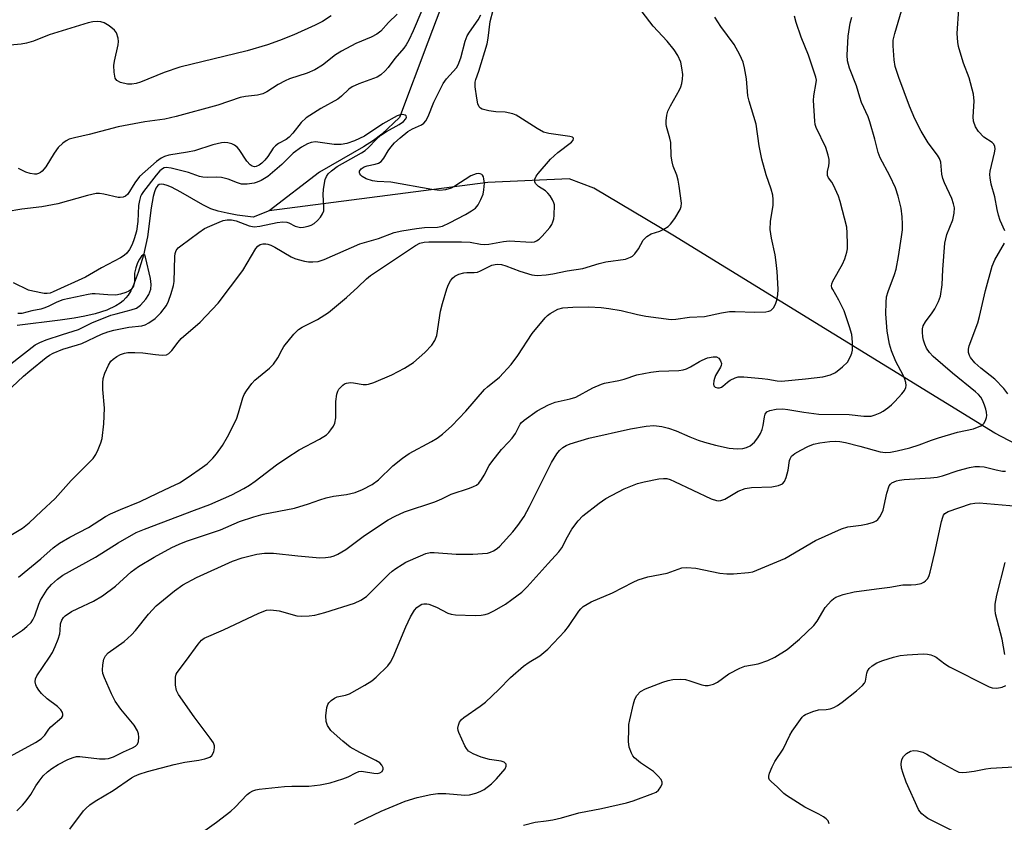
# Model space of a CAD drawing. Units: inches. Extents: x 1195769 to 1201769, y 529457 to 533457.
# Drawn here: x 1196206 to 1196456, y 530354 to 530558 of the extents above; entities that cross this region are included whole.
import ezdxf

# ---------------------------------------------------------------- set-up
doc = ezdxf.new("R2010")
doc.units = ezdxf.units.IN
doc.header["$MEASUREMENT"] = 0
doc.layers.add('HYDRO-Single Line Stream', color=4, linetype='Continuous')
doc.layers.add('Undefined', color=1, linetype='Continuous')

msp = doc.modelspace()

# ---------------------------------------------------------------- linework, layer by layer
at = {"layer": 'HYDRO-Single Line Stream'}
for points in [[(1196312.93, 530560.99), (1196309.67, 530552.31), (1196302.47, 530533.14), (1196297.94, 530528.86), (1196295.84, 530527.28), (1196293.25, 530525.62), (1196282.11, 530519.21), (1196269.27, 530509.36)], [(1196567.13, 530399.11), (1196505.19, 530425.97), (1196453.85, 530452.85), (1196371.99, 530503.21), (1196351.89, 530515.17), (1196345.61, 530517.55), (1196324.89, 530516.6), (1196269.27, 530509.36)], [(1196269.27, 530509.36), (1196265.21, 530507.72), (1196261.19, 530508.29), (1196258.64, 530508.74), (1196256.29, 530509.29), (1196254.45, 530509.9), (1196252.39, 530510.91), (1196246.81, 530514.16), (1196244.49, 530515.37), (1196243.32, 530515.85), (1196242.55, 530516.07), (1196241.89, 530516.15), (1196241.36, 530516.06), (1196240.96, 530515.79), (1196240.5, 530515.13), (1196240.11, 530514.18), (1196239.79, 530513), (1196239.3, 530510.17), (1196238.37, 530502.74), (1196237.31, 530498.09), (1196236.02, 530493.7), (1196234.72, 530490.33), (1196234.08, 530489.03), (1196233.43, 530487.94), (1196232.85, 530487.2), (1196232.18, 530486.52), (1196231.4, 530485.9), (1196230.3, 530485.19), (1196228, 530484.12), (1196225.04, 530483.17), (1196222.44, 530482.57), (1196219.68, 530482.07), (1196216.11, 530481.56), (1196205.25, 530480.24)]]:
    msp.add_lwpolyline(points, dxfattribs=at)
at = {"layer": 'Undefined'}
for points, elevation in [([(1196202.97, 530400.36), (1196206.58, 530402.67), (1196207.71, 530403.61), (1196208.74, 530404.65), (1196209.22, 530405.33), (1196209.72, 530406.32), (1196210.69, 530409.32), (1196211.15, 530410.37), (1196212.83, 530413.04), (1196213.92, 530414.36), (1196215.45, 530415.69), (1196216.86, 530416.68), (1196225.1, 530421.31), (1196230.92, 530424.95), (1196235.44, 530427.51), (1196237.56, 530428.42), (1196250.3, 530433.23), (1196254.25, 530434.64), (1196259.81, 530437.17), (1196262.82, 530438.74), (1196264.32, 530439.6), (1196265.77, 530440.57), (1196271.16, 530444.79), (1196273.79, 530446.58), (1196276.94, 530448.57), (1196282.08, 530451.29), (1196283.85, 530452.39), (1196284.48, 530452.97), (1196285.02, 530453.64), (1196285.65, 530454.58), (1196286.01, 530455.34), (1196286.21, 530456.74), (1196286.28, 530460.84), (1196286.52, 530462.76), (1196286.76, 530463.52), (1196287.04, 530464.01), (1196287.99, 530465.06), (1196288.45, 530465.37), (1196288.93, 530465.56), (1196289.98, 530465.71), (1196290.78, 530465.64), (1196293.18, 530465.16), (1196294.02, 530465.17), (1196294.57, 530465.26), (1196295.94, 530465.74), (1196300.53, 530467.68), (1196303.68, 530469.38), (1196305.96, 530470.8), (1196308.87, 530473.3), (1196310.68, 530475.23), (1196311.41, 530476.38), (1196311.91, 530477.64), (1196312.88, 530483.87), (1196313.37, 530485.84), (1196314.51, 530489.49), (1196314.92, 530490.59), (1196315.43, 530491.57), (1196315.92, 530492.22), (1196316.55, 530492.75), (1196317.51, 530493.25), (1196318.8, 530493.61), (1196319.58, 530493.71), (1196321.44, 530493.67), (1196322.24, 530493.8), (1196323.04, 530494.11), (1196325.94, 530495.51), (1196326.76, 530495.74), (1196327.31, 530495.78), (1196328.41, 530495.68), (1196329.51, 530495.42), (1196333.05, 530494.05), (1196336.06, 530493.1), (1196337.46, 530492.96), (1196339.75, 530493.11), (1196341.44, 530493.35), (1196345.06, 530494.12), (1196349.07, 530494.68), (1196353.18, 530496), (1196354.9, 530496.4), (1196359.91, 530497.11), (1196361.22, 530497.59), (1196361.68, 530497.88), (1196362.25, 530498.42), (1196363.22, 530499.7), (1196364.43, 530501.89), (1196365.3, 530502.82), (1196366.43, 530503.48), (1196368.61, 530504.23), (1196369.63, 530504.68), (1196370.79, 530505.41), (1196371.4, 530505.97), (1196372.42, 530507.4), (1196373.78, 530509.67), (1196374.07, 530510.47), (1196374.13, 530511.3), (1196373.6, 530515.64), (1196373.34, 530517.17), (1196372.96, 530518.45), (1196372.03, 530520.75), (1196371.74, 530521.86), (1196371.55, 530523.31), (1196371.47, 530526.78), (1196371.23, 530527.87), (1196370.37, 530530.79), (1196370.26, 530531.45), (1196370.25, 530532.28), (1196370.41, 530533.67), (1196370.7, 530534.76), (1196371.35, 530536.08), (1196373.62, 530540.15), (1196373.96, 530540.92), (1196374.21, 530541.74), (1196374.42, 530542.87), (1196374.46, 530544.02), (1196374.28, 530545.75), (1196374, 530547.17), (1196373.26, 530548.9), (1196372.32, 530550.29), (1196370.51, 530552.49), (1196366.98, 530556.35), (1196364.16, 530560)], 294), ([(1196251.78, 530350.94), (1196255.91, 530353.88), (1196259.55, 530356.67), (1196260.64, 530357.65), (1196263.72, 530360.91), (1196264.4, 530361.44), (1196265.14, 530361.86), (1196265.92, 530362.13), (1196266.74, 530362.29), (1196273.16, 530362.97), (1196275.1, 530363.05), (1196279.37, 530363.06), (1196282.28, 530363.35), (1196284.77, 530363.9), (1196288.03, 530364.86), (1196289.36, 530365.39), (1196291.33, 530366.44), (1196292.08, 530366.73), (1196292.75, 530366.81), (1196293.31, 530366.78), (1196295.9, 530366.31), (1196296.75, 530366.26), (1196297.44, 530366.4), (1196298.03, 530366.79), (1196298.29, 530367.31), (1196298.27, 530367.73), (1196297.95, 530368.37), (1196297.4, 530368.95), (1196296.46, 530369.56), (1196292.35, 530371.55), (1196289.87, 530372.96), (1196288.02, 530374.43), (1196285.79, 530376.39), (1196284.95, 530377.22), (1196284.16, 530378.42), (1196283.77, 530379.48), (1196283.72, 530380.95), (1196283.94, 530383.02), (1196284.2, 530383.82), (1196284.5, 530384.25), (1196285.06, 530384.81), (1196285.93, 530385.44), (1196286.62, 530385.75), (1196288.68, 530386.14), (1196289.75, 530386.54), (1196293.64, 530388.7), (1196295.4, 530389.78), (1196296.53, 530390.72), (1196299.45, 530393.66), (1196300.19, 530394.56), (1196300.85, 530395.8), (1196304.05, 530403.58), (1196305.22, 530406.13), (1196306.25, 530407.83), (1196306.81, 530408.43), (1196307.44, 530408.92), (1196308.14, 530409.28), (1196308.63, 530409.39), (1196309.39, 530409.41), (1196309.94, 530409.3), (1196311.84, 530408.57), (1196314.75, 530407), (1196315.54, 530406.75), (1196316.7, 530406.61), (1196321.72, 530406.45), (1196323.19, 530406.49), (1196324.26, 530406.69), (1196325.04, 530406.93), (1196326.61, 530407.68), (1196329.36, 530409.35), (1196331.04, 530410.48), (1196333.51, 530412.38), (1196334.94, 530413.74), (1196340.25, 530419.67), (1196342.97, 530422.59), (1196343.71, 530423.68), (1196345.13, 530426.48), (1196346.28, 530428.41), (1196347.9, 530430.5), (1196349.09, 530431.79), (1196353.24, 530435.01), (1196354.92, 530436.16), (1196359.56, 530438.66), (1196362.98, 530440.01), (1196364.66, 530440.45), (1196368.43, 530441.17), (1196369.59, 530441.31), (1196370.43, 530441.25), (1196371.25, 530441.02), (1196372.34, 530440.55), (1196381.69, 530436.08), (1196383.03, 530435.66), (1196383.59, 530435.61), (1196384.14, 530435.66), (1196385.21, 530436.06), (1196388.54, 530438.03), (1196390.38, 530438.77), (1196391.99, 530438.99), (1196397.15, 530439.15), (1196398.84, 530439.51), (1196399.83, 530439.94), (1196400.34, 530440.5), (1196400.76, 530441.5), (1196401.28, 530443.42), (1196401.64, 530445.83), (1196401.8, 530446.32), (1196402.17, 530446.93), (1196402.98, 530447.63), (1196404.47, 530448.52), (1196406.27, 530449.46), (1196407.73, 530450.01), (1196409.33, 530450.34), (1196411.88, 530450.66), (1196413.32, 530450.74), (1196414.45, 530450.67), (1196415.87, 530450.41), (1196419.53, 530449.51), (1196424.68, 530448.04), (1196426.02, 530447.9), (1196427.31, 530447.98), (1196429.02, 530448.3), (1196432.18, 530449.05), (1196434.59, 530449.86), (1196437.77, 530451.06), (1196439.48, 530451.6), (1196444.36, 530453.03), (1196448.39, 530453.92), (1196450.24, 530454.65), (1196450.69, 530454.94), (1196451.06, 530455.31), (1196451.44, 530456.01), (1196451.69, 530456.79), (1196451.78, 530457.33), (1196451.74, 530458.13), (1196451.58, 530458.94), (1196451.24, 530459.98), (1196450.68, 530461.24), (1196450.24, 530461.97), (1196449.71, 530462.62), (1196448.93, 530463.36), (1196443.09, 530468.06), (1196438.12, 530472.35), (1196437.22, 530473.33), (1196436.48, 530474.42), (1196436.03, 530475.42), (1196435.71, 530476.51), (1196435.55, 530477.35), (1196435.45, 530478.49), (1196435.48, 530479.34), (1196435.64, 530480.15), (1196436.17, 530481.13), (1196437.94, 530483.44), (1196438.58, 530484.44), (1196439.54, 530486.28), (1196440, 530487.67), (1196440.45, 530490.55), (1196440.62, 530494.45), (1196441.1, 530501.13), (1196441.67, 530503.32), (1196443.18, 530507.1), (1196443.52, 530508.75), (1196443.58, 530510.13), (1196443.36, 530511.18), (1196442.91, 530512.47), (1196441.03, 530516.48), (1196440.6, 530517.56), (1196440.37, 530518.67), (1196440.07, 530521.74), (1196439.8, 530522.7), (1196439.29, 530523.57), (1196436.9, 530526.69), (1196435.11, 530529.66), (1196433.52, 530532.77), (1196432.14, 530536.01), (1196429.44, 530543.25), (1196428.53, 530546.06), (1196428.23, 530547.79), (1196427.96, 530551.31), (1196428.01, 530552.76), (1196428.42, 530554.49), (1196430.09, 530560.21)], 302), ([(1196456.38, 530504.28), (1196455.2, 530506.9), (1196454.75, 530508.26), (1196454.41, 530509.67), (1196453.87, 530512.94), (1196452.94, 530516.16), (1196452.63, 530517.78), (1196452.57, 530518.59), (1196452.63, 530519.42), (1196453.76, 530524.16), (1196453.88, 530525.03), (1196453.81, 530525.81), (1196453.51, 530526.43), (1196453.18, 530526.77), (1196451.08, 530528.09), (1196449.66, 530529.54), (1196448.88, 530530.71), (1196448.41, 530532.22), (1196448.32, 530533.29), (1196448.58, 530537.3), (1196448.43, 530539.03), (1196447.28, 530543.17), (1196445.9, 530546.93), (1196444.99, 530549.72), (1196444.6, 530551.13), (1196444.41, 530552.24), (1196444.28, 530554.46), (1196444.7, 530560.76)], 304), ([(1196285.05, 530558.99), (1196282.87, 530557.53), (1196280.96, 530556.56), (1196275.57, 530554.13), (1196271.91, 530552.67), (1196268.86, 530551.58), (1196263.74, 530550.04), (1196246.6, 530545.9), (1196242.56, 530544.52), (1196236.59, 530542.12), (1196235.51, 530541.8), (1196234.39, 530541.6), (1196233.25, 530541.6), (1196231.53, 530542.02), (1196230.56, 530542.5), (1196230.14, 530543.09), (1196229.84, 530544.67), (1196229.8, 530546.34), (1196229.98, 530547.4), (1196230.93, 530551.63), (1196230.97, 530552.47), (1196230.86, 530553.31), (1196230.45, 530554.63), (1196229.96, 530555.31), (1196228.59, 530556.44), (1196227.34, 530557.21), (1196226.52, 530557.44), (1196225.65, 530557.49), (1196224.47, 530557.42), (1196223.26, 530557.17), (1196213.34, 530554.13), (1196209.33, 530552.53), (1196207.62, 530552), (1196206.21, 530551.79), (1196202.5, 530551.42)], 294), ([(1196202.55, 530370.11), (1196209.87, 530374.15), (1196211.33, 530375.09), (1196212.23, 530376.02), (1196213.26, 530377.54), (1196213.79, 530378.16), (1196216.54, 530380.5), (1196216.79, 530380.9), (1196216.84, 530381.34), (1196216.73, 530381.79), (1196216.34, 530382.43), (1196215.47, 530383.27), (1196212.82, 530385.25), (1196211.38, 530386.6), (1196210.69, 530387.45), (1196210.12, 530388.35), (1196209.92, 530388.83), (1196209.82, 530389.56), (1196209.89, 530390.29), (1196210.18, 530391.05), (1196213.47, 530395.82), (1196214.16, 530397.03), (1196214.89, 530398.56), (1196215.61, 530400.43), (1196216.03, 530401.79), (1196216.15, 530402.62), (1196216.2, 530404.28), (1196216.53, 530405.28), (1196216.97, 530405.94), (1196217.38, 530406.33), (1196219.06, 530407.44), (1196220.6, 530408.26), (1196224.6, 530410.05), (1196226.92, 530411.41), (1196230.21, 530413.91), (1196234.18, 530417.55), (1196236.07, 530418.86), (1196240.09, 530421.28), (1196244.56, 530423.7), (1196246.41, 530424.59), (1196248.28, 530425.33), (1196256.93, 530428.27), (1196261.78, 530430.39), (1196265.41, 530431.57), (1196267.79, 530432.24), (1196275.73, 530433.76), (1196279.34, 530434.87), (1196282.14, 530435.88), (1196283.76, 530436.33), (1196285.67, 530436.75), (1196288.96, 530437.23), (1196291.18, 530437.76), (1196293.02, 530438.46), (1196295.45, 530439.75), (1196297.14, 530440.98), (1196300.73, 530444.49), (1196303.23, 530446.49), (1196304.94, 530447.61), (1196310.54, 530450.66), (1196312.01, 530451.55), (1196313.38, 530452.59), (1196315.76, 530454.69), (1196319.33, 530458.39), (1196324.04, 530463.9), (1196324.82, 530464.61), (1196327.89, 530467.04), (1196330.88, 530470.31), (1196332.57, 530472.53), (1196336.19, 530478.18), (1196339.51, 530482.16), (1196340.11, 530482.77), (1196340.77, 530483.29), (1196342.74, 530484.34), (1196344, 530484.7), (1196346.52, 530484.9), (1196350.59, 530484.98), (1196353.72, 530484.75), (1196355.71, 530484.53), (1196358.81, 530484), (1196362.96, 530482.99), (1196365.09, 530482.57), (1196371.55, 530481.71), (1196372.71, 530481.78), (1196376.22, 530482.29), (1196380.01, 530482.52), (1196384.37, 530483.45), (1196386.34, 530483.75), (1196387.79, 530483.76), (1196392.78, 530483.57), (1196395.6, 530483.69), (1196396.4, 530483.83), (1196396.87, 530484.02), (1196397.57, 530484.71), (1196398.08, 530485.61), (1196398.42, 530486.64), (1196398.64, 530488), (1196398.72, 530489.42), (1196398.5, 530493.92), (1196398.26, 530496.21), (1196397.96, 530498.18), (1196397.03, 530502.4), (1196396.69, 530504.61), (1196396.79, 530506.63), (1196397.44, 530510.84), (1196397.5, 530512.24), (1196397.4, 530513.33), (1196396.96, 530514.89), (1196395.66, 530518.57), (1196394.56, 530522.54), (1196393.89, 530525.91), (1196393.16, 530531.39), (1196391.34, 530537.27), (1196391.01, 530538.61), (1196390.67, 530542.97), (1196390.19, 530545.78), (1196389.84, 530547.15), (1196388.99, 530549.04), (1196387.58, 530551.67), (1196384.18, 530556.28), (1196382.66, 530558.63)], 296), ([(1196205.1, 530356.76), (1196206.55, 530358.19), (1196207.5, 530359.28), (1196208.65, 530360.92), (1196209.98, 530363.14), (1196210.79, 530364.32), (1196211.86, 530365.67), (1196212.93, 530366.7), (1196214.03, 530367.55), (1196215.63, 530368.54), (1196218.14, 530369.83), (1196219.47, 530370.35), (1196220.32, 530370.55), (1196221.13, 530370.6), (1196226.11, 530370), (1196227.55, 530369.95), (1196228.4, 530370.04), (1196229.73, 530370.48), (1196232.23, 530371.76), (1196234.56, 530372.79), (1196235.28, 530373.18), (1196235.83, 530373.68), (1196236.1, 530374.4), (1196236.17, 530375.51), (1196236.1, 530376.35), (1196235.84, 530377.13), (1196234.96, 530378.54), (1196231.6, 530382.63), (1196230.15, 530384.66), (1196229.16, 530386.47), (1196227.4, 530390.55), (1196227.04, 530391.66), (1196226.94, 530392.5), (1196227.02, 530393.91), (1196227.26, 530395.3), (1196227.67, 530396.2), (1196228.37, 530396.95), (1196232.39, 530399.8), (1196234.32, 530401.56), (1196235.3, 530402.65), (1196238.6, 530406.81), (1196240.58, 530408.92), (1196245.2, 530412.72), (1196247.32, 530414.2), (1196250.84, 530416.07), (1196259.95, 530420.28), (1196262.41, 530421.14), (1196266.17, 530422.04), (1196268.13, 530422.3), (1196270.42, 530422.33), (1196276.61, 530421.6), (1196282.15, 530421.1), (1196283.59, 530421.19), (1196285.01, 530421.39), (1196285.82, 530421.6), (1196286.8, 530422), (1196288.76, 530423.24), (1196293.23, 530426.51), (1196296.82, 530429), (1196299.55, 530430.75), (1196301.33, 530431.74), (1196303.71, 530432.8), (1196311.46, 530435.39), (1196313.23, 530436.15), (1196315.6, 530437.33), (1196320.23, 530438.83), (1196321.29, 530439.24), (1196322.02, 530439.62), (1196322.62, 530440.14), (1196323.26, 530440.99), (1196323.97, 530442.16), (1196325.26, 530444.6), (1196325.89, 530445.55), (1196328.4, 530448.7), (1196330.2, 530450.52), (1196331.11, 530451.58), (1196331.9, 530452.72), (1196333.11, 530455.11), (1196333.48, 530455.55), (1196334.12, 530456.12), (1196337.47, 530458.49), (1196340.35, 530460.06), (1196342.01, 530460.66), (1196345.86, 530461.57), (1196347.25, 530462), (1196351.62, 530464.33), (1196353.77, 530465.32), (1196354.57, 530465.54), (1196358.18, 530466.2), (1196359.57, 530466.58), (1196362.81, 530467.66), (1196366.34, 530468.35), (1196368.38, 530468.62), (1196373.49, 530468.76), (1196374.62, 530468.9), (1196375.43, 530469.17), (1196376.48, 530469.67), (1196378.7, 530471.07), (1196379.38, 530471.42), (1196380.8, 530471.94), (1196382.24, 530472.27), (1196383.02, 530472.22), (1196383.63, 530471.86), (1196384.07, 530471.25), (1196384.29, 530470.53), (1196384.26, 530470.06), (1196384.09, 530469.58), (1196382.83, 530467.45), (1196382.51, 530466.71), (1196382.37, 530466.14), (1196382.32, 530465.32), (1196382.42, 530464.85), (1196382.68, 530464.54), (1196383.33, 530464.35), (1196383.82, 530464.36), (1196384.3, 530464.49), (1196384.7, 530464.76), (1196385.85, 530465.82), (1196386.55, 530466.3), (1196387.8, 530466.93), (1196388.6, 530467.13), (1196390.03, 530467.13), (1196394.69, 530466.73), (1196396.14, 530466.56), (1196398.47, 530466.12), (1196399.6, 530466.05), (1196405.67, 530466.62), (1196410.11, 530467.15), (1196412.01, 530467.68), (1196413.29, 530468.26), (1196415.13, 530469.66), (1196416.36, 530470.87), (1196417.14, 530472.34), (1196417.43, 530473.14), (1196417.62, 530473.96), (1196417.67, 530476), (1196417.43, 530477.93), (1196416.91, 530479.83), (1196415.49, 530483.97), (1196414.19, 530486.67), (1196412.61, 530489.34), (1196412.41, 530489.82), (1196412.33, 530490.31), (1196412.39, 530490.81), (1196412.66, 530491.52), (1196415.13, 530495.82), (1196415.68, 530497.17), (1196416.21, 530498.82), (1196416.37, 530499.67), (1196416.41, 530500.82), (1196416.32, 530503.75), (1196416.19, 530505.2), (1196414.49, 530511.71), (1196414.06, 530513.08), (1196412.82, 530515.92), (1196412.4, 530516.64), (1196411.56, 530517.77), (1196411.29, 530518.39), (1196411.28, 530519.34), (1196411.65, 530520.82), (1196411.75, 530521.59), (1196411.67, 530522.43), (1196411.45, 530523.55), (1196410.84, 530525.47), (1196408.43, 530530.53), (1196408.18, 530531.36), (1196408.05, 530532.21), (1196407.69, 530537.45), (1196407.8, 530538.6), (1196408.42, 530542.02), (1196408.45, 530542.59), (1196408.34, 530543.37), (1196406.43, 530548.94), (1196404.58, 530553.51), (1196403.29, 530557.27), (1196402.9, 530558.91)], 298), ([(1196218.64, 530352.06), (1196222.08, 530356.74), (1196222.66, 530357.37), (1196223.71, 530358.25), (1196225.09, 530359.21), (1196229.6, 530361.9), (1196234.33, 530365.16), (1196235.06, 530365.58), (1196236.28, 530366.12), (1196238.35, 530366.79), (1196245.12, 530368.56), (1196247.89, 530369.12), (1196251.37, 530369.64), (1196252.92, 530369.99), (1196254.18, 530370.38), (1196254.75, 530370.82), (1196255.21, 530371.74), (1196255.43, 530372.79), (1196255.41, 530373.3), (1196255.12, 530374.05), (1196254.31, 530375.25), (1196250.25, 530380.65), (1196246.24, 530386.38), (1196245.72, 530387.39), (1196245.49, 530388.75), (1196245.48, 530390.71), (1196245.64, 530391.5), (1196245.86, 530391.98), (1196248.27, 530395.09), (1196251.2, 530399.13), (1196252.12, 530400.17), (1196252.81, 530400.66), (1196257.69, 530402.83), (1196266.67, 530407.06), (1196268.59, 530407.8), (1196269.74, 530407.89), (1196271.8, 530407.63), (1196276.36, 530406.34), (1196277.5, 530406.29), (1196279.51, 530406.38), (1196280.93, 530406.56), (1196283.43, 530407.19), (1196291.04, 530409.56), (1196292.6, 530410.3), (1196294.01, 530411.25), (1196299.73, 530416.92), (1196300.59, 530417.69), (1196301.48, 530418.36), (1196303.1, 530419.43), (1196304.09, 530419.97), (1196307.76, 530421.65), (1196309.1, 530422.17), (1196310.22, 530422.43), (1196311.26, 530422.49), (1196316.83, 530422.04), (1196321.06, 530422.04), (1196324.79, 530422.32), (1196325.6, 530422.53), (1196326.35, 530422.89), (1196327.28, 530423.5), (1196327.92, 530424.09), (1196331.24, 530427.76), (1196332.51, 530429.31), (1196334.11, 530431.64), (1196335.53, 530434.14), (1196341.07, 530445.37), (1196342.44, 530447.53), (1196343.14, 530448.42), (1196343.94, 530449.13), (1196344.84, 530449.7), (1196345.88, 530450.14), (1196350.6, 530451.51), (1196361.16, 530453.91), (1196365.13, 530454.59), (1196367.13, 530454.73), (1196369.13, 530454.52), (1196370.84, 530454.05), (1196372.82, 530453.37), (1196376.29, 530451.86), (1196378.42, 530451.05), (1196380.04, 530450.52), (1196382.77, 530449.79), (1196386.3, 530449.02), (1196388.32, 530448.86), (1196389.73, 530448.91), (1196390.72, 530449.15), (1196391.65, 530449.63), (1196392.7, 530450.55), (1196393.54, 530451.59), (1196394.25, 530452.73), (1196394.65, 530453.72), (1196394.93, 530454.74), (1196395.24, 530456.93), (1196395.45, 530457.69), (1196395.88, 530458.26), (1196396.58, 530458.6), (1196398.26, 530458.95), (1196399.94, 530458.97), (1196401.18, 530458.82), (1196405.23, 530458.13), (1196409.05, 530457.69), (1196416.77, 530457.57), (1196420.56, 530457.13), (1196422.39, 530457.16), (1196423.44, 530457.44), (1196424.71, 530457.99), (1196425.45, 530458.41), (1196426.64, 530459.27), (1196427.55, 530460.01), (1196428.39, 530460.83), (1196430.16, 530462.79), (1196430.86, 530463.69), (1196431.21, 530464.41), (1196431.27, 530464.92), (1196431.17, 530465.73), (1196430.96, 530466.54), (1196430.54, 530467.59), (1196428.62, 530471.05), (1196427.56, 530473.76), (1196427.04, 530475.42), (1196426.47, 530478.77), (1196426.15, 530483.19), (1196426.18, 530486.06), (1196426.31, 530487.47), (1196426.71, 530488.85), (1196428.34, 530493.15), (1196428.77, 530494.52), (1196429.36, 530497.75), (1196430.12, 530502.79), (1196430.34, 530504.57), (1196430.39, 530505.95), (1196430.28, 530507.84), (1196430.01, 530510.05), (1196429.28, 530513.07), (1196428.57, 530515.21), (1196427.13, 530518.28), (1196424.71, 530522.88), (1196424.13, 530524.19), (1196423.36, 530527.59), (1196422.09, 530532), (1196421.59, 530533.32), (1196419.97, 530536.89), (1196419.48, 530538.25), (1196418.62, 530541.15), (1196416.86, 530545.69), (1196416.36, 530547.55), (1196416.25, 530548.94), (1196416.57, 530553.84), (1196417.05, 530557.07), (1196417.45, 530558.63)], 300), ([(1196457.15, 530462.82), (1196456.11, 530464.21), (1196453.81, 530466.53), (1196450.24, 530469.33), (1196448.76, 530470.68), (1196447.67, 530472.07), (1196447.4, 530472.57), (1196447.17, 530473.36), (1196447.15, 530474.18), (1196447.34, 530475.01), (1196449.48, 530480.92), (1196449.96, 530482.49), (1196451.48, 530489.1), (1196453.13, 530495.32), (1196453.84, 530496.88), (1196456.33, 530501.18)], 304), ([(1196291, 530353.33), (1196291.94, 530353.88), (1196297.79, 530356.66), (1196299.78, 530357.53), (1196303.88, 530359.17), (1196306.92, 530360.17), (1196310.42, 530360.9), (1196312.18, 530361.12), (1196314.23, 530361.16), (1196319.06, 530360.73), (1196320.23, 530360.86), (1196321.88, 530361.28), (1196322.94, 530361.66), (1196323.95, 530362.22), (1196325.86, 530363.65), (1196327.13, 530364.86), (1196329.3, 530367.44), (1196329.58, 530368.08), (1196329.53, 530368.65), (1196329.05, 530369.11), (1196328.33, 530369.38), (1196325.33, 530369.8), (1196323.19, 530370.36), (1196321.14, 530371.21), (1196320.03, 530371.97), (1196319.48, 530372.57), (1196319.05, 530373.29), (1196317.49, 530376.68), (1196317.35, 530377.21), (1196317.31, 530377.74), (1196317.44, 530378.53), (1196317.72, 530379.29), (1196318.17, 530379.96), (1196318.81, 530380.53), (1196322.94, 530383.34), (1196324.31, 530384.42), (1196327.73, 530387.58), (1196330.65, 530390.65), (1196333.98, 530393.54), (1196335.38, 530394.57), (1196338.14, 530396.2), (1196340.16, 530397.87), (1196344.52, 530402.49), (1196345.41, 530403.67), (1196348.02, 530407.53), (1196348.54, 530408.15), (1196349.19, 530408.7), (1196351.17, 530409.91), (1196356.63, 530412.24), (1196361.83, 530414.94), (1196363.15, 530415.54), (1196365.61, 530416.29), (1196370.47, 530417.24), (1196374.25, 530418.52), (1196375.54, 530418.64), (1196377.79, 530418.49), (1196383.94, 530417.23), (1196385.7, 530417.01), (1196387.42, 530417.06), (1196391.16, 530417.35), (1196392.27, 530417.56), (1196393.31, 530417.93), (1196400.45, 530420.93), (1196408.27, 530425.55), (1196414.82, 530428.51), (1196416.47, 530429.03), (1196419.84, 530429.44), (1196421.57, 530429.78), (1196422.96, 530430.17), (1196423.7, 530430.54), (1196424.08, 530430.89), (1196424.56, 530431.54), (1196425.11, 530432.5), (1196425.44, 530433.26), (1196426.39, 530437.53), (1196427, 530439.41), (1196427.28, 530439.84), (1196427.65, 530440.15), (1196428.82, 530440.68), (1196429.61, 530440.88), (1196430.75, 530441.02), (1196437.47, 530441.44), (1196439.19, 530441.65), (1196440.54, 530441.99), (1196444.53, 530443.35), (1196447.36, 530444.08), (1196448.78, 530444.34), (1196449.95, 530444.35), (1196451.13, 530444.22), (1196454.16, 530443.48), (1196455.75, 530443.19), (1196456.56, 530443.17)], 304), ([(1196334.01, 530353.13), (1196336.95, 530353.9), (1196339.75, 530354.19), (1196341.41, 530354.49), (1196343.61, 530355), (1196348.02, 530356.21), (1196353.82, 530357.31), (1196360.16, 530358.75), (1196361.85, 530359.29), (1196366.88, 530361.14), (1196367.68, 530361.51), (1196368.34, 530362.01), (1196368.94, 530362.89), (1196369.22, 530363.61), (1196369.25, 530364.07), (1196368.96, 530364.75), (1196368.25, 530365.59), (1196367, 530366.79), (1196363.77, 530368.98), (1196362.17, 530370.27), (1196361.82, 530370.7), (1196361.4, 530371.4), (1196360.83, 530372.92), (1196360.7, 530374.36), (1196360.72, 530377.56), (1196360.8, 530378.72), (1196361.01, 530379.9), (1196361.96, 530383.99), (1196362.29, 530385.12), (1196362.82, 530386.11), (1196363.77, 530387.07), (1196365.02, 530387.76), (1196369.39, 530389.45), (1196370.78, 530389.91), (1196371.93, 530390.12), (1196374, 530390.23), (1196375.16, 530390.13), (1196376.27, 530389.84), (1196379.3, 530388.83), (1196380.14, 530388.63), (1196380.97, 530388.63), (1196382.32, 530388.96), (1196383.33, 530389.48), (1196386.16, 530391.57), (1196388.95, 530393.05), (1196390.27, 530393.58), (1196393.61, 530394.12), (1196396.11, 530394.96), (1196397.91, 530395.84), (1196401.01, 530397.79), (1196404.17, 530400.39), (1196407.84, 530403.89), (1196408.69, 530405.03), (1196410.1, 530407.49), (1196410.73, 530408.44), (1196412.28, 530410.22), (1196412.93, 530410.8), (1196413.4, 530411.1), (1196415.26, 530411.76), (1196418.05, 530412.45), (1196423.78, 530413.26), (1196427.15, 530413.61), (1196430.48, 530414.28), (1196432.6, 530414.26), (1196433.72, 530414.34), (1196435.08, 530414.61), (1196435.82, 530414.91), (1196436.24, 530415.24), (1196436.76, 530415.86), (1196437.12, 530416.61), (1196437.38, 530417.42), (1196438.61, 530422.49), (1196440.27, 530430.35), (1196440.58, 530431.48), (1196440.82, 530431.98), (1196441.12, 530432.36), (1196441.93, 530432.93), (1196447.65, 530434.83), (1196448.73, 530435.05), (1196449.83, 530435.09), (1196459.63, 530434.25)], 306), ([(1196456.35, 530396.55), (1196455.67, 530400.4), (1196454.04, 530406.89), (1196453.93, 530407.87), (1196453.94, 530409.31), (1196454.36, 530411.61), (1196456.5, 530419.92)], 308), ([(1196411.73, 530353.45), (1196411.46, 530354.17), (1196410.95, 530354.73), (1196410.3, 530355.21), (1196409.11, 530355.92), (1196405.56, 530357.67), (1196400.82, 530360.61), (1196400.14, 530361.14), (1196398.55, 530362.79), (1196396.92, 530364.22), (1196396.57, 530364.61), (1196396.36, 530365.04), (1196396.34, 530365.53), (1196396.54, 530366.32), (1196397.21, 530367.96), (1196397.86, 530369.3), (1196399.97, 530372.43), (1196401.74, 530375.97), (1196402.31, 530376.98), (1196403.96, 530379.43), (1196404.85, 530380.59), (1196405.27, 530380.98), (1196405.73, 530381.28), (1196407.59, 530382.05), (1196408.98, 530382.42), (1196410.94, 530382.51), (1196411.93, 530382.67), (1196412.91, 530383.03), (1196413.86, 530383.57), (1196415.02, 530384.38), (1196418.7, 530387.28), (1196420.22, 530388.62), (1196420.69, 530389.26), (1196420.91, 530389.74), (1196421.26, 530391.81), (1196421.44, 530392.29), (1196421.88, 530392.93), (1196422.66, 530393.67), (1196423.82, 530394.36), (1196425.34, 530395.02), (1196428.07, 530395.88), (1196429.77, 530396.26), (1196431.51, 530396.44), (1196435.6, 530396.67), (1196436.75, 530396.62), (1196437.6, 530396.43), (1196438.42, 530396.12), (1196438.91, 530395.84), (1196441.11, 530394.13), (1196442.3, 530393.38), (1196452.37, 530388.28), (1196453.2, 530388.02), (1196454.31, 530387.97), (1196455.67, 530388.23), (1196456.67, 530388.63)], 308), ([(1196443.56, 530351.41), (1196436.76, 530354.8), (1196436.08, 530355.27), (1196435.27, 530355.97), (1196434.74, 530356.56), (1196434.43, 530357.05), (1196431.33, 530364.06), (1196430.53, 530366.22), (1196430.12, 530367.59), (1196430.01, 530368.74), (1196430.17, 530369.85), (1196430.57, 530370.54), (1196431.41, 530371.3), (1196432.37, 530371.9), (1196433.14, 530372.11), (1196434.2, 530372), (1196435.55, 530371.64), (1196436.57, 530371.17), (1196439.04, 530369.66), (1196443.65, 530367.06), (1196444.7, 530366.61), (1196445.51, 530366.49), (1196446.64, 530366.55), (1196448.62, 530366.82), (1196451.55, 530367.44), (1196452.85, 530367.61), (1196460.15, 530368.02)], 310)]:
    msp.add_lwpolyline(points, dxfattribs=dict(at, elevation=elevation))
for points in [[(1196308.13, 530560.3, 290), (1196305.95, 530555.14, 290), (1196304.82, 530552.82, 290), (1196304.13, 530551.6, 290), (1196303.53, 530550.72, 290), (1196301.29, 530548.1, 290), (1196299.53, 530545.82, 290), (1196298.77, 530544.95, 290), (1196297.73, 530543.96, 290), (1196296.78, 530543.35, 290), (1196292.08, 530541.67, 290), (1196290.41, 530540.91, 290), (1196289.55, 530540.31, 290), (1196287.68, 530538.55, 290), (1196286.72, 530537.8, 290), (1196282.43, 530535.38, 290), (1196278.72, 530532.99, 290), (1196277.42, 530531.8, 290), (1196275.33, 530529.09, 290), (1196274.4, 530528.15, 290), (1196273.59, 530527.54, 290), (1196271.64, 530526.49, 290), (1196270.89, 530525.92, 290), (1196270.35, 530525.3, 290), (1196268.92, 530523.2, 290), (1196268.2, 530522.3, 290), (1196267.42, 530521.47, 290), (1196266.74, 530520.97, 290), (1196266, 530520.64, 290), (1196265.56, 530520.58, 290), (1196264.99, 530520.7, 290), (1196264.43, 530521.06, 290), (1196263.62, 530522, 290), (1196261.65, 530524.94, 290), (1196261.12, 530525.58, 290), (1196260.52, 530526.11, 290), (1196259.82, 530526.43, 290), (1196258.8, 530526.68, 290), (1196258, 530526.75, 290), (1196257.15, 530526.67, 290), (1196254.93, 530526.16, 290), (1196250.27, 530524.66, 290), (1196248.54, 530524.29, 290), (1196243.77, 530523.51, 290), (1196242.72, 530523.21, 290), (1196241.8, 530522.78, 290), (1196240.65, 530521.93, 290), (1196236.35, 530518.12, 290), (1196235.11, 530516.52, 290), (1196233.32, 530513.6, 290), (1196232.8, 530513.14, 290), (1196232.14, 530512.86, 290), (1196231.42, 530512.74, 290), (1196230.87, 530512.78, 290), (1196227.25, 530513.6, 290), (1196226.14, 530513.75, 290), (1196225.3, 530513.75, 290), (1196223.08, 530513.29, 290), (1196215.52, 530511.12, 290), (1196211.45, 530510.37, 290), (1196206.43, 530509.77, 290), (1196202.39, 530509.08, 290)], [(1196205.59, 530416.2, 292), (1196211.23, 530420.86, 292), (1196214.35, 530423.62, 292), (1196215.97, 530424.8, 292), (1196218.62, 530426.4, 292), (1196223.36, 530428.84, 292), (1196227.69, 530431.59, 292), (1196228.92, 530432.29, 292), (1196231.49, 530433.43, 292), (1196236.51, 530435.42, 292), (1196240.86, 530437.58, 292), (1196244.14, 530439.06, 292), (1196246.48, 530440.22, 292), (1196248.7, 530441.63, 292), (1196252.33, 530444.14, 292), (1196253.49, 530445.03, 292), (1196254.98, 530446.46, 292), (1196255.94, 530447.56, 292), (1196257.4, 530449.72, 292), (1196258.66, 530451.92, 292), (1196260.95, 530456.34, 292), (1196261.52, 530458, 292), (1196262.61, 530461.84, 292), (1196262.94, 530462.61, 292), (1196263.54, 530463.57, 292), (1196264.89, 530465.42, 292), (1196265.66, 530466.28, 292), (1196269.36, 530469.33, 292), (1196270.41, 530470.36, 292), (1196271.51, 530471.96, 292), (1196272.62, 530474.13, 292), (1196273.06, 530474.83, 292), (1196275.55, 530477.98, 292), (1196276.73, 530479.2, 292), (1196277.69, 530479.8, 292), (1196281.55, 530481.73, 292), (1196284.38, 530483.5, 292), (1196288.99, 530487.31, 292), (1196291.86, 530489.94, 292), (1196294.06, 530492.08, 292), (1196295.06, 530492.93, 292), (1196306.5, 530500.53, 292), (1196307.65, 530501.13, 292), (1196308.74, 530501.4, 292), (1196309.89, 530501.48, 292), (1196318.21, 530501.5, 292), (1196320.4, 530501.38, 292), (1196323.08, 530500.91, 292), (1196324.13, 530500.81, 292), (1196325.14, 530500.9, 292), (1196328.92, 530501.58, 292), (1196330.38, 530501.75, 292), (1196335.9, 530501.36, 292), (1196336.74, 530501.5, 292), (1196337.25, 530501.7, 292), (1196337.92, 530502.14, 292), (1196338.75, 530502.89, 292), (1196340.67, 530505.17, 292), (1196341.15, 530505.9, 292), (1196341.45, 530506.54, 292), (1196341.65, 530507.33, 292), (1196341.75, 530508.21, 292), (1196341.82, 530510.87, 292), (1196341.72, 530511.43, 292), (1196341.38, 530512.21, 292), (1196340.73, 530513.19, 292), (1196340.18, 530513.87, 292), (1196339.53, 530514.46, 292), (1196337.81, 530515.55, 292), (1196337.04, 530516.3, 292), (1196336.84, 530516.74, 292), (1196336.9, 530517.44, 292), (1196337.21, 530518.17, 292), (1196337.68, 530518.87, 292), (1196340.82, 530522.55, 292), (1196342.73, 530524.23, 292), (1196346.16, 530526.84, 292), (1196346.62, 530527.38, 292), (1196346.72, 530527.73, 292), (1196346.68, 530527.88, 292), (1196346.41, 530528.1, 292), (1196345.73, 530528.31, 292), (1196340.39, 530529.06, 292), (1196339.07, 530529.42, 292), (1196337.41, 530530.34, 292), (1196332.83, 530533.31, 292), (1196332.08, 530533.73, 292), (1196331.28, 530534.06, 292), (1196329.3, 530534.51, 292), (1196326.92, 530534.55, 292), (1196325.16, 530534.82, 292), (1196323.48, 530535.26, 292), (1196323.01, 530535.5, 292), (1196322.68, 530535.86, 292), (1196322.38, 530536.59, 292), (1196322.1, 530538.01, 292), (1196321.66, 530540.93, 292), (1196321.65, 530542.07, 292), (1196321.83, 530542.79, 292), (1196322.62, 530544.92, 292), (1196324.75, 530551.89, 292), (1196325.01, 530553.3, 292), (1196325.54, 530557.49, 292), (1196326.25, 530560.42, 292)], [(1196199.08, 530424.25, 290), (1196206.59, 530428.63, 290), (1196208.29, 530429.97, 290), (1196211.36, 530432.96, 290), (1196214.91, 530436.18, 290), (1196218.96, 530440.8, 290), (1196224.58, 530446.41, 290), (1196225.22, 530447.36, 290), (1196225.83, 530448.69, 290), (1196226.47, 530450.34, 290), (1196226.81, 530451.46, 290), (1196227.29, 530455.19, 290), (1196227.4, 530459.15, 290), (1196227.03, 530463.89, 290), (1196227, 530465.6, 290), (1196227.1, 530466.71, 290), (1196227.54, 530468.06, 290), (1196228.48, 530470.14, 290), (1196229.07, 530471.09, 290), (1196229.64, 530471.65, 290), (1196230.52, 530472.28, 290), (1196231.46, 530472.81, 290), (1196232.53, 530473.17, 290), (1196233.36, 530473.31, 290), (1196235.11, 530473.35, 290), (1196237.15, 530473.29, 290), (1196240.43, 530472.79, 290), (1196242.11, 530472.65, 290), (1196243.16, 530472.74, 290), (1196243.82, 530473.05, 290), (1196244.57, 530473.81, 290), (1196246.14, 530475.98, 290), (1196246.91, 530476.87, 290), (1196251.78, 530481.06, 290), (1196256.36, 530485.92, 290), (1196262.59, 530494.16, 290), (1196265.88, 530499.78, 290), (1196266.39, 530500.37, 290), (1196266.97, 530500.78, 290), (1196267.66, 530500.98, 290), (1196268.41, 530501.01, 290), (1196268.94, 530500.93, 290), (1196269.75, 530500.67, 290), (1196270.75, 530500.16, 290), (1196274.85, 530497.71, 290), (1196275.86, 530497.22, 290), (1196276.64, 530496.96, 290), (1196278.25, 530496.55, 290), (1196279.33, 530496.38, 290), (1196280.43, 530496.38, 290), (1196281.79, 530496.51, 290), (1196283.32, 530496.97, 290), (1196292.33, 530500.94, 290), (1196297.08, 530502.36, 290), (1196301.09, 530503.85, 290), (1196303.04, 530504.27, 290), (1196306.76, 530504.89, 290), (1196308.79, 530505.12, 290), (1196312.07, 530505.22, 290), (1196313.38, 530505.51, 290), (1196315.18, 530506.31, 290), (1196319.26, 530508.44, 290), (1196320.79, 530509.33, 290), (1196321.73, 530510.02, 290), (1196322.44, 530510.92, 290), (1196323.12, 530512.23, 290), (1196323.69, 530513.61, 290), (1196323.92, 530514.7, 290), (1196324.03, 530516.37, 290), (1196323.92, 530517.49, 290), (1196323.78, 530518.01, 290), (1196323.56, 530518.46, 290), (1196323.4, 530518.62, 290), (1196322.98, 530518.82, 290), (1196322.47, 530518.87, 290), (1196321.93, 530518.79, 290), (1196320.57, 530518.26, 290), (1196316.49, 530515.64, 290), (1196315.54, 530515.12, 290), (1196314.13, 530514.69, 290), (1196312.68, 530514.54, 290), (1196310.65, 530514.81, 290), (1196300.27, 530516.68, 290), (1196296.73, 530516.85, 290), (1196295.58, 530517, 290), (1196293.96, 530517.55, 290), (1196292.98, 530518.07, 290), (1196292.6, 530518.41, 290), (1196292.34, 530518.8, 290), (1196292.27, 530519.01, 290), (1196292.29, 530519.46, 290), (1196292.69, 530520.06, 290), (1196293.48, 530520.59, 290), (1196294.26, 530520.84, 290), (1196296.28, 530521.21, 290), (1196297.07, 530521.5, 290), (1196297.77, 530521.92, 290), (1196298.45, 530522.74, 290), (1196299.58, 530524.67, 290), (1196300.25, 530525.6, 290), (1196301.19, 530526.63, 290), (1196302.58, 530527.95, 290), (1196304.54, 530529.55, 290), (1196305.71, 530530.23, 290), (1196308.05, 530531.28, 290), (1196308.62, 530531.69, 290), (1196309.11, 530532.25, 290), (1196309.73, 530533.39, 290), (1196311.17, 530537.04, 290), (1196313.54, 530541.73, 290), (1196314.39, 530542.92, 290), (1196316.91, 530545.75, 290), (1196317.39, 530546.5, 290), (1196318.05, 530548.26, 290), (1196319.17, 530552.51, 290), (1196319.65, 530553.87, 290), (1196320.23, 530554.85, 290), (1196322.44, 530557.94, 290), (1196323.12, 530559.19, 290)], [(1196301.86, 530559.36, 292), (1196299.65, 530557.28, 292), (1196297.67, 530555.05, 292), (1196296.69, 530554.28, 292), (1196295.25, 530553.55, 292), (1196291.32, 530551.94, 292), (1196287.65, 530550, 292), (1196286.18, 530549.06, 292), (1196282.85, 530546.45, 292), (1196280.89, 530545.22, 292), (1196278.97, 530544.43, 292), (1196274.47, 530542.91, 292), (1196273.39, 530542.47, 292), (1196271.59, 530541.54, 292), (1196268.67, 530539.62, 292), (1196267.67, 530539.14, 292), (1196266.35, 530538.81, 292), (1196263.27, 530538.46, 292), (1196261.91, 530538.19, 292), (1196256.22, 530536.27, 292), (1196245.64, 530533.34, 292), (1196242.73, 530532.71, 292), (1196237.72, 530532.04, 292), (1196235, 530531.48, 292), (1196230.86, 530530.77, 292), (1196223.5, 530528.76, 292), (1196219.79, 530527.96, 292), (1196218.4, 530527.56, 292), (1196217.67, 530527.21, 292), (1196216.81, 530526.62, 292), (1196215.65, 530525.45, 292), (1196214.65, 530524.08, 292), (1196212.5, 530520.6, 292), (1196211.59, 530519.45, 292), (1196211.15, 530519.11, 292), (1196210.66, 530518.87, 292), (1196210.15, 530518.71, 292), (1196209.61, 530518.66, 292), (1196208.51, 530518.83, 292), (1196207.42, 530519.19, 292), (1196205.57, 530520.16, 292)], [(1196203.89, 530464.48, 288), (1196206.84, 530467.34, 288), (1196208.43, 530468.7, 288), (1196212.6, 530472.1, 288), (1196213.42, 530472.65, 288), (1196214.4, 530473.18, 288), (1196216.81, 530474.22, 288), (1196220.53, 530475.25, 288), (1196221.62, 530475.62, 288), (1196226.69, 530478.02, 288), (1196228.23, 530478.61, 288), (1196229.79, 530479, 288), (1196233.62, 530479.74, 288), (1196236.93, 530480.16, 288), (1196237.73, 530480.35, 288), (1196238.71, 530480.86, 288), (1196240.32, 530482, 288), (1196241.76, 530483.41, 288), (1196243.2, 530485.28, 288), (1196243.74, 530486.39, 288), (1196244.39, 530488.36, 288), (1196244.97, 530490.35, 288), (1196245.15, 530491.39, 288), (1196245.27, 530497.72, 288), (1196245.37, 530498.52, 288), (1196245.64, 530499.3, 288), (1196246.17, 530499.93, 288), (1196246.83, 530500.49, 288), (1196251.4, 530503.89, 288), (1196252.85, 530504.86, 288), (1196254.17, 530505.51, 288), (1196256.61, 530506.53, 288), (1196257.62, 530506.88, 288), (1196258.61, 530507.05, 288), (1196259.75, 530507.04, 288), (1196260.88, 530506.86, 288), (1196264.18, 530505.56, 288), (1196265.51, 530505.31, 288), (1196266.94, 530505.45, 288), (1196271.3, 530506.39, 288), (1196272.75, 530506.6, 288), (1196273.8, 530506.47, 288), (1196274.29, 530506.29, 288), (1196275.9, 530505.46, 288), (1196277.24, 530505.17, 288), (1196278.07, 530505.22, 288), (1196279.18, 530505.44, 288), (1196279.98, 530505.71, 288), (1196280.73, 530506.16, 288), (1196281.61, 530506.92, 288), (1196282.31, 530507.75, 288), (1196282.89, 530508.64, 288), (1196283.17, 530509.36, 288), (1196283.23, 530510.48, 288), (1196283, 530513.41, 288), (1196283.11, 530514.84, 288), (1196283.55, 530517.37, 288), (1196283.87, 530518.12, 288), (1196284.34, 530518.78, 288), (1196285.12, 530519.58, 288), (1196286.57, 530520.61, 288), (1196290.08, 530522.63, 288), (1196292.8, 530524.09, 288), (1196293.74, 530524.71, 288), (1196294.56, 530525.45, 288), (1196296.47, 530527.55, 288), (1196297.71, 530528.62, 288), (1196299.15, 530529.58, 288), (1196302.34, 530531.31, 288), (1196303.5, 530532.08, 288), (1196304.04, 530532.76, 288), (1196304.18, 530533.16, 288), (1196304.14, 530533.5, 288), (1196303.87, 530533.72, 288), (1196303.18, 530533.85, 288), (1196302.65, 530533.81, 288), (1196301.84, 530533.55, 288), (1196298.21, 530531.52, 288), (1196293.53, 530528.39, 288), (1196290.97, 530527.2, 288), (1196289.02, 530526.52, 288), (1196287.61, 530526.25, 288), (1196285.83, 530526.23, 288), (1196281.04, 530526.9, 288), (1196280, 530526.78, 288), (1196279.01, 530526.45, 288), (1196277.53, 530525.56, 288), (1196275.43, 530524.03, 288), (1196272.48, 530521.13, 288), (1196268.98, 530518.11, 288), (1196267.29, 530517.12, 288), (1196266.26, 530516.67, 288), (1196265.45, 530516.42, 288), (1196263.71, 530516.18, 288), (1196262.27, 530516.19, 288), (1196261.23, 530516.49, 288), (1196258.89, 530517.39, 288), (1196257.17, 530517.86, 288), (1196256.03, 530517.97, 288), (1196253.52, 530517.86, 288), (1196252.42, 530517.92, 288), (1196251.62, 530518.12, 288), (1196248.76, 530519.11, 288), (1196244.37, 530520.24, 288), (1196243.07, 530520.36, 288), (1196242.6, 530520.28, 288), (1196242.13, 530520.08, 288), (1196241.47, 530519.56, 288), (1196240.53, 530518.47, 288), (1196237.36, 530514.33, 288), (1196236.84, 530513.55, 288), (1196236.6, 530513.03, 288), (1196236.31, 530511.96, 288), (1196236.09, 530510.69, 288), (1196235.91, 530506.67, 288), (1196235.55, 530504.23, 288), (1196234.96, 530502.23, 288), (1196234.45, 530500.84, 288), (1196233.78, 530499.56, 288), (1196233.07, 530498.63, 288), (1196232.42, 530498.05, 288), (1196231.47, 530497.45, 288), (1196226.68, 530494.85, 288), (1196222.63, 530492.52, 288), (1196214.39, 530488.77, 288), (1196213.58, 530488.47, 288), (1196212.82, 530488.34, 288), (1196212.06, 530488.38, 288), (1196209.23, 530488.91, 288), (1196208.11, 530489.21, 288), (1196204.28, 530491.04, 288)], [(1196203.57, 530470.48, 286), (1196209.82, 530475.32, 286), (1196210.95, 530475.91, 286), (1196212.55, 530476.52, 286), (1196216.77, 530477.95, 286), (1196220.8, 530479.17, 286), (1196224.2, 530480.84, 286), (1196229, 530482.79, 286), (1196230.38, 530483.21, 286), (1196234.24, 530484.17, 286), (1196235.53, 530484.62, 286), (1196236.57, 530485.39, 286), (1196237.95, 530486.9, 286), (1196238.72, 530488.11, 286), (1196239.23, 530489.42, 286), (1196239.32, 530490.67, 286), (1196239.09, 530492.19, 286), (1196237.86, 530497.57, 286), (1196237.65, 530498.06, 286), (1196237.4, 530498.24, 286), (1196237.27, 530498.22, 286), (1196236.84, 530497.87, 286), (1196236.29, 530497.09, 286), (1196235.82, 530496.18, 286), (1196235.35, 530494.88, 286), (1196235.05, 530493.54, 286), (1196235.05, 530491.24, 286), (1196234.78, 530490.25, 286), (1196234.41, 530489.61, 286), (1196234.08, 530489.25, 286), (1196233.62, 530488.94, 286), (1196232.85, 530488.59, 286), (1196231.46, 530488.15, 286), (1196230.32, 530487.94, 286), (1196228.29, 530487.98, 286), (1196225.07, 530488.28, 286), (1196224.28, 530488.25, 286), (1196223.28, 530488.09, 286), (1196216.81, 530486.71, 286), (1196215.3, 530486.14, 286), (1196213.06, 530485.01, 286), (1196212.02, 530484.58, 286), (1196211.2, 530484.35, 286), (1196208.94, 530483.92, 286), (1196206.44, 530483.28, 286), (1196205.36, 530483.28, 286)]]:
    msp.add_polyline3d(points, dxfattribs=at)

doc.saveas('drawing.dxf')
